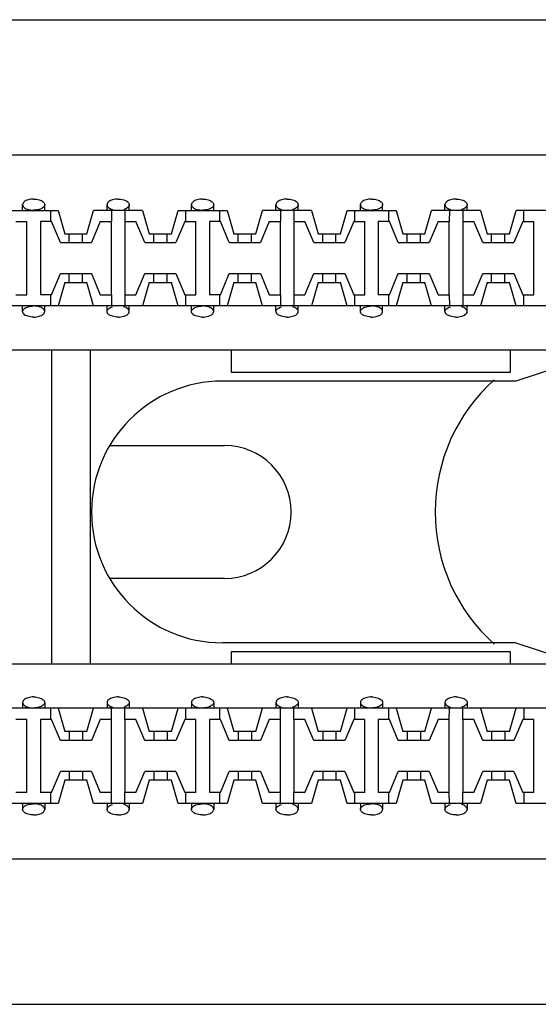
# Model space of a CAD drawing. Units: millimetres. Extents: x 7 to 1983, y 7 to 1856.
# Drawn here: x 555 to 579, y 1368 to 1412 of the extents above; entities that cross this region are included whole.
import ezdxf

# ---------------------------------------------------------------- set-up
doc = ezdxf.new("R2010")
doc.units = ezdxf.units.MM

# ---------------------------------------------------------------- blocks, each defined once
blk = doc.blocks.new('Плинт 110')
at = {"color": 7}
for p, q in [((27.7, 22.2), (223.9, 22.2)), ((28.55, 16.1), (223.05, 16.1)), ((197.69, 13.6), (197.69, 13.86)), ((198.69, 13.6), (198.69, 13.86)), ((201.5, 13.6), (201.5, 13.86)), ((202.5, 13.6), (202.5, 13.86)), ((205.31, 13.6), (205.31, 13.86)), ((206.31, 13.6), (206.31, 13.86)), ((209.12, 13.6), (209.12, 13.86)), ((210.12, 13.6), (210.12, 13.86)), ((212.93, 13.6), (212.93, 13.86)), ((213.93, 13.6), (213.93, 13.86)), ((216.74, 13.6), (216.74, 13.86)), ((217.74, 13.6), (217.74, 13.86)), ((197.085, 13.6), (199.295, 13.6)), ((198.95, 13.6), (198.95, 13.1)), ((199.295, 13.6), (199.595, 12.55)), ((200.595, 12.55), (200.895, 13.6)), ((203.105, 13.6), (200.895, 13.6)), ((201.7, 13.6), (201.696, 13.1)), ((202.3, 13.6), (202.304, 13.1)), ((203.105, 13.6), (203.405, 12.55)), ((204.405, 12.55), (204.705, 13.6)), ((204.705, 13.6), (206.915, 13.6)), ((205.05, 13.1), (205.05, 13.6)), ((206.57, 13.6), (206.57, 13.1)), ((206.915, 13.6), (207.215, 12.55)), ((208.215, 12.55), (208.515, 13.6)), ((210.725, 13.6), (208.515, 13.6)), ((209.32, 13.6), (209.316, 13.1)), ((209.92, 13.6), (209.924, 13.1)), ((210.725, 13.6), (211.025, 12.55)), ((212.025, 12.55), (212.325, 13.6)), ((212.325, 13.6), (214.535, 13.6)), ((212.67, 13.1), (212.67, 13.6)), ((214.19, 13.6), (214.19, 13.1)), ((214.535, 13.6), (214.835, 12.55)), ((215.835, 12.55), (216.135, 13.6)), ((218.345, 13.6), (216.135, 13.6)), ((216.94, 13.6), (216.936, 13.1)), ((217.54, 13.6), (217.544, 13.1)), ((218.345, 13.6), (218.645, 12.55)), ((219.645, 12.55), (219.945, 13.6)), ((222.3, 13.6), (219.945, 13.6)), ((220.29, 13.1), (220.29, 13.6)), ((197.385, 13.1), (197.885, 13.1)), ((197.885, 9.8), (197.885, 13.1)), ((198.995, 13.1), (198.495, 13.1)), ((198.495, 13.1), (198.495, 9.8)), ((199.395, 12.15), (198.995, 13.1)), ((201.195, 13.1), (200.795, 12.15)), ((201.195, 13.1), (201.7, 13.1)), ((201.696, 9.8), (201.696, 13.1)), ((202.3, 13.1), (202.805, 13.1)), ((202.304, 13.1), (202.304, 9.8)), ((203.205, 12.15), (202.805, 13.1)), ((205.005, 13.1), (204.605, 12.15)), ((205.005, 13.1), (205.505, 13.1)), ((205.505, 9.8), (205.505, 13.1)), ((206.615, 13.1), (206.115, 13.1)), ((206.115, 13.1), (206.115, 9.8)), ((207.015, 12.15), (206.615, 13.1)), ((208.815, 13.1), (208.415, 12.15)), ((208.815, 13.1), (209.32, 13.1)), ((209.316, 9.8), (209.316, 13.1)), ((209.92, 13.1), (210.425, 13.1)), ((209.924, 13.1), (209.924, 9.8)), ((210.825, 12.15), (210.425, 13.1)), ((212.625, 13.1), (212.225, 12.15)), ((212.625, 13.1), (213.125, 13.1)), ((213.125, 9.8), (213.125, 13.1)), ((214.235, 13.1), (213.735, 13.1)), ((213.735, 13.1), (213.735, 9.8)), ((214.635, 12.15), (214.235, 13.1)), ((216.435, 13.1), (216.035, 12.15)), ((216.435, 13.1), (216.94, 13.1)), ((216.936, 9.8), (216.936, 13.1)), ((217.54, 13.1), (218.045, 13.1)), ((217.544, 13.1), (217.544, 9.8)), ((218.445, 12.15), (218.045, 13.1)), ((220.245, 13.1), (219.845, 12.15)), ((220.245, 13.1), (220.745, 13.1)), ((220.745, 9.8), (220.745, 13.1)), ((199.595, 12.55), (200.595, 12.55)), ((199.795, 12.15), (199.795, 12.55)), ((200.395, 12.15), (200.395, 12.55)), ((203.405, 12.55), (204.405, 12.55)), ((203.605, 12.15), (203.605, 12.55)), ((204.205, 12.15), (204.205, 12.55)), ((207.215, 12.55), (208.215, 12.55)), ((207.415, 12.15), (207.415, 12.55)), ((208.015, 12.15), (208.015, 12.55)), ((211.025, 12.55), (212.025, 12.55)), ((211.225, 12.15), (211.225, 12.55)), ((211.825, 12.15), (211.825, 12.55)), ((214.835, 12.55), (215.835, 12.55)), ((215.035, 12.15), (215.035, 12.55)), ((215.635, 12.15), (215.635, 12.55)), ((218.645, 12.55), (219.645, 12.55)), ((218.845, 12.15), (218.845, 12.55)), ((219.445, 12.15), (219.445, 12.55)), ((199.395, 12.15), (200.795, 12.15)), ((203.205, 12.15), (204.605, 12.15)), ((207.015, 12.15), (208.415, 12.15)), ((210.825, 12.15), (212.225, 12.15)), ((214.635, 12.15), (216.035, 12.15)), ((218.445, 12.15), (219.845, 12.15)), ((198.995, 9.8), (199.395, 10.75)), ((199.395, 10.75), (200.795, 10.75)), ((199.795, 10.35), (199.795, 10.75)), ((200.395, 10.35), (200.395, 10.75)), ((200.795, 10.75), (201.195, 9.8)), ((202.805, 9.8), (203.205, 10.75)), ((203.205, 10.75), (204.605, 10.75)), ((203.605, 10.35), (203.605, 10.75)), ((204.205, 10.35), (204.205, 10.75)), ((204.605, 10.75), (205.005, 9.8)), ((206.615, 9.8), (207.015, 10.75)), ((207.015, 10.75), (208.415, 10.75)), ((207.415, 10.35), (207.415, 10.75)), ((208.015, 10.35), (208.015, 10.75)), ((208.415, 10.75), (208.815, 9.8)), ((210.425, 9.8), (210.825, 10.75)), ((210.825, 10.75), (212.225, 10.75)), ((211.225, 10.35), (211.225, 10.75)), ((211.825, 10.35), (211.825, 10.75)), ((212.225, 10.75), (212.625, 9.8)), ((214.235, 9.8), (214.635, 10.75)), ((214.635, 10.75), (216.035, 10.75)), ((215.035, 10.35), (215.035, 10.75)), ((215.635, 10.35), (215.635, 10.75)), ((216.035, 10.75), (216.435, 9.8)), ((218.045, 9.8), (218.445, 10.75)), ((218.445, 10.75), (219.845, 10.75)), ((218.845, 10.35), (218.845, 10.75)), ((219.445, 10.35), (219.445, 10.75)), ((219.845, 10.75), (220.245, 9.8)), ((199.595, 10.35), (199.295, 9.3)), ((199.595, 10.35), (200.595, 10.35)), ((200.895, 9.3), (200.595, 10.35)), ((203.405, 10.35), (203.105, 9.3)), ((203.405, 10.35), (204.405, 10.35)), ((204.705, 9.3), (204.405, 10.35)), ((207.215, 10.35), (206.915, 9.3)), ((207.215, 10.35), (208.215, 10.35)), ((208.515, 9.3), (208.215, 10.35)), ((211.025, 10.35), (210.725, 9.3)), ((211.025, 10.35), (212.025, 10.35)), ((212.325, 9.3), (212.025, 10.35)), ((214.835, 10.35), (214.535, 9.3)), ((214.835, 10.35), (215.835, 10.35)), ((216.135, 9.3), (215.835, 10.35)), ((218.645, 10.35), (218.345, 9.3)), ((218.645, 10.35), (219.645, 10.35)), ((219.945, 9.3), (219.645, 10.35)), ((197.385, 9.8), (197.885, 9.8)), ((198.995, 9.8), (198.495, 9.8)), ((198.95, 9.8), (198.95, 9.3)), ((201.195, 9.8), (201.7, 9.8)), ((201.696, 9.8), (201.7, 9.3)), ((202.3, 9.8), (202.805, 9.8)), ((202.304, 9.8), (202.3, 9.3)), ((205.005, 9.8), (205.505, 9.8)), ((205.05, 9.3), (205.05, 9.8)), ((206.615, 9.8), (206.115, 9.8)), ((206.57, 9.8), (206.57, 9.3)), ((208.815, 9.8), (209.32, 9.8)), ((209.316, 9.8), (209.32, 9.3)), ((209.92, 9.8), (210.425, 9.8)), ((209.924, 9.8), (209.92, 9.3)), ((212.625, 9.8), (213.125, 9.8)), ((212.67, 9.3), (212.67, 9.8)), ((214.235, 9.8), (213.735, 9.8)), ((214.19, 9.8), (214.19, 9.3)), ((216.435, 9.8), (216.94, 9.8)), ((216.936, 9.8), (216.94, 9.3)), ((217.54, 9.8), (218.045, 9.8)), ((217.544, 9.8), (217.54, 9.3)), ((220.245, 9.8), (220.745, 9.8)), ((220.29, 9.3), (220.29, 9.8)), ((223.05, 9.3), (28.55, 9.3)), ((197.69, 9.04), (197.69, 9.3)), ((198.69, 9.04), (198.69, 9.3)), ((201.5, 9.04), (201.5, 9.3)), ((202.5, 9.04), (202.5, 9.3)), ((205.31, 9.04), (205.31, 9.3)), ((206.31, 9.04), (206.31, 9.3)), ((209.12, 9.04), (209.12, 9.3)), ((210.12, 9.04), (210.12, 9.3)), ((212.93, 9.04), (212.93, 9.3)), ((213.93, 9.04), (213.93, 9.3)), ((216.74, 9.04), (216.74, 9.3)), ((217.74, 9.04), (217.74, 9.3)), ((222.174, 7.3), (29.426, 7.3)), ((199, 7.3), (199, -6.85)), ((200.75, -6.85), (200.75, 7.3)), ((207.1, 7.3), (207.1, 6.3)), ((219.7, 6.3), (219.7, 7.3)), ((219.9, 5.9), (223.9, 7.2)), ((207.1, 6.3), (219.7, 6.3)), ((219.9, 5.9), (206.7, 5.9)), ((201.66, 3), (206.8, 3)), ((206.8, -3), (201.66, -3)), ((219.9, -5.9), (206.7, -5.9)), ((223.9, -7.2), (219.9, -5.9)), ((219.7, -6.3), (207.1, -6.3)), ((207.1, -6.3), (207.1, -6.85)), ((219.7, -6.85), (219.7, -6.3)), ((29.426, -6.85), (222.174, -6.85)), ((223.05, -8.85), (28.55, -8.85)), ((197.69, -8.59), (197.69, -8.85)), ((198.69, -8.59), (198.69, -8.85)), ((198.95, -8.85), (198.95, -9.35)), ((199.295, -8.85), (199.595, -9.9)), ((200.595, -9.9), (200.895, -8.85)), ((201.5, -8.59), (201.5, -8.85)), ((201.696, -9.35), (201.7, -8.85)), ((202.304, -9.35), (202.3, -8.85)), ((202.5, -8.59), (202.5, -8.85)), ((203.105, -8.85), (203.405, -9.9)), ((204.405, -9.9), (204.705, -8.85)), ((205.05, -9.35), (205.05, -8.85)), ((205.31, -8.59), (205.31, -8.85)), ((206.31, -8.59), (206.31, -8.85)), ((206.57, -8.85), (206.57, -9.35)), ((206.915, -8.85), (207.215, -9.9)), ((208.215, -9.9), (208.515, -8.85)), ((209.12, -8.59), (209.12, -8.85)), ((209.316, -9.35), (209.32, -8.85)), ((209.924, -9.35), (209.92, -8.85)), ((210.12, -8.59), (210.12, -8.85)), ((210.725, -8.85), (211.025, -9.9)), ((212.025, -9.9), (212.325, -8.85)), ((212.67, -9.35), (212.67, -8.85)), ((212.93, -8.59), (212.93, -8.85)), ((213.93, -8.59), (213.93, -8.85)), ((214.19, -8.85), (214.19, -9.35)), ((214.535, -8.85), (214.835, -9.9)), ((215.835, -9.9), (216.135, -8.85)), ((216.74, -8.59), (216.74, -8.85)), ((216.936, -9.35), (216.94, -8.85)), ((217.544, -9.35), (217.54, -8.85)), ((217.74, -8.59), (217.74, -8.85)), ((218.345, -8.85), (218.645, -9.9)), ((219.645, -9.9), (219.945, -8.85)), ((220.29, -8.85), (220.29, -9.35)), ((197.885, -9.35), (197.385, -9.35)), ((197.885, -12.65), (197.885, -9.35)), ((198.995, -9.35), (198.495, -9.35)), ((198.495, -9.35), (198.495, -12.65)), ((199.395, -10.3), (198.995, -9.35)), ((201.195, -9.35), (200.795, -10.3)), ((201.7, -9.35), (201.195, -9.35)), ((201.696, -12.65), (201.696, -9.35)), ((202.805, -9.35), (202.3, -9.35)), ((202.304, -9.35), (202.304, -12.65)), ((203.205, -10.3), (202.805, -9.35)), ((205.005, -9.35), (204.605, -10.3)), ((205.505, -9.35), (205.005, -9.35)), ((205.505, -12.65), (205.505, -9.35)), ((206.615, -9.35), (206.115, -9.35)), ((206.115, -9.35), (206.115, -12.65)), ((207.015, -10.3), (206.615, -9.35)), ((208.815, -9.35), (208.415, -10.3)), ((209.32, -9.35), (208.815, -9.35)), ((209.316, -12.65), (209.316, -9.35)), ((210.425, -9.35), (209.92, -9.35)), ((209.924, -9.35), (209.924, -12.65)), ((210.825, -10.3), (210.425, -9.35)), ((212.625, -9.35), (212.225, -10.3)), ((213.125, -9.35), (212.625, -9.35)), ((213.125, -12.65), (213.125, -9.35)), ((214.235, -9.35), (213.735, -9.35)), ((213.735, -9.35), (213.735, -12.65)), ((214.635, -10.3), (214.235, -9.35)), ((216.435, -9.35), (216.035, -10.3)), ((216.94, -9.35), (216.435, -9.35)), ((216.936, -12.65), (216.936, -9.35)), ((218.045, -9.35), (217.54, -9.35)), ((217.544, -9.35), (217.544, -12.65)), ((218.445, -10.3), (218.045, -9.35)), ((220.245, -9.35), (219.845, -10.3)), ((220.745, -9.35), (220.245, -9.35)), ((220.745, -12.65), (220.745, -9.35)), ((200.595, -9.9), (199.595, -9.9)), ((199.795, -9.9), (199.795, -10.3)), ((200.395, -9.9), (200.395, -10.3)), ((204.405, -9.9), (203.405, -9.9)), ((203.605, -9.9), (203.605, -10.3)), ((204.205, -9.9), (204.205, -10.3)), ((208.215, -9.9), (207.215, -9.9)), ((207.415, -9.9), (207.415, -10.3)), ((208.015, -9.9), (208.015, -10.3)), ((212.025, -9.9), (211.025, -9.9)), ((211.225, -9.9), (211.225, -10.3)), ((211.825, -9.9), (211.825, -10.3)), ((215.835, -9.9), (214.835, -9.9)), ((215.035, -9.9), (215.035, -10.3)), ((215.635, -9.9), (215.635, -10.3)), ((219.645, -9.9), (218.645, -9.9)), ((218.845, -9.9), (218.845, -10.3)), ((219.445, -9.9), (219.445, -10.3)), ((200.795, -10.3), (199.395, -10.3)), ((204.605, -10.3), (203.205, -10.3)), ((208.415, -10.3), (207.015, -10.3)), ((212.225, -10.3), (210.825, -10.3)), ((216.035, -10.3), (214.635, -10.3)), ((219.845, -10.3), (218.445, -10.3)), ((198.995, -12.65), (199.395, -11.7)), ((200.795, -11.7), (199.395, -11.7)), ((199.795, -11.7), (199.795, -12.1)), ((200.395, -11.7), (200.395, -12.1)), ((200.795, -11.7), (201.195, -12.65)), ((202.805, -12.65), (203.205, -11.7)), ((204.605, -11.7), (203.205, -11.7)), ((203.605, -11.7), (203.605, -12.1)), ((204.205, -11.7), (204.205, -12.1)), ((204.605, -11.7), (205.005, -12.65)), ((206.615, -12.65), (207.015, -11.7)), ((208.415, -11.7), (207.015, -11.7)), ((207.415, -11.7), (207.415, -12.1)), ((208.015, -11.7), (208.015, -12.1)), ((208.415, -11.7), (208.815, -12.65)), ((210.425, -12.65), (210.825, -11.7)), ((212.225, -11.7), (210.825, -11.7)), ((211.225, -11.7), (211.225, -12.1)), ((211.825, -11.7), (211.825, -12.1)), ((212.225, -11.7), (212.625, -12.65)), ((214.235, -12.65), (214.635, -11.7)), ((216.035, -11.7), (214.635, -11.7)), ((215.035, -11.7), (215.035, -12.1)), ((215.635, -11.7), (215.635, -12.1)), ((216.035, -11.7), (216.435, -12.65)), ((218.045, -12.65), (218.445, -11.7)), ((219.845, -11.7), (218.445, -11.7)), ((218.845, -11.7), (218.845, -12.1)), ((219.445, -11.7), (219.445, -12.1)), ((219.845, -11.7), (220.245, -12.65)), ((199.595, -12.1), (199.295, -13.15)), ((200.595, -12.1), (199.595, -12.1)), ((200.895, -13.15), (200.595, -12.1)), ((203.405, -12.1), (203.105, -13.15)), ((204.405, -12.1), (203.405, -12.1)), ((204.705, -13.15), (204.405, -12.1)), ((207.215, -12.1), (206.915, -13.15)), ((208.215, -12.1), (207.215, -12.1)), ((208.515, -13.15), (208.215, -12.1)), ((211.025, -12.1), (210.725, -13.15)), ((212.025, -12.1), (211.025, -12.1)), ((212.325, -13.15), (212.025, -12.1)), ((214.835, -12.1), (214.535, -13.15)), ((215.835, -12.1), (214.835, -12.1)), ((216.135, -13.15), (215.835, -12.1)), ((218.645, -12.1), (218.345, -13.15)), ((219.645, -12.1), (218.645, -12.1)), ((219.945, -13.15), (219.645, -12.1)), ((197.885, -12.65), (197.385, -12.65)), ((198.995, -12.65), (198.495, -12.65)), ((198.95, -12.65), (198.95, -13.15)), ((201.7, -12.65), (201.195, -12.65)), ((201.7, -13.15), (201.696, -12.65)), ((202.805, -12.65), (202.3, -12.65)), ((202.3, -13.15), (202.304, -12.65)), ((205.505, -12.65), (205.005, -12.65)), ((205.05, -13.15), (205.05, -12.65)), ((206.615, -12.65), (206.115, -12.65)), ((206.57, -12.65), (206.57, -13.15)), ((209.32, -12.65), (208.815, -12.65)), ((209.32, -13.15), (209.316, -12.65)), ((210.425, -12.65), (209.92, -12.65)), ((209.92, -13.15), (209.924, -12.65)), ((213.125, -12.65), (212.625, -12.65)), ((212.67, -13.15), (212.67, -12.65)), ((214.235, -12.65), (213.735, -12.65)), ((214.19, -12.65), (214.19, -13.15)), ((216.94, -12.65), (216.435, -12.65)), ((216.94, -13.15), (216.936, -12.65)), ((218.045, -12.65), (217.54, -12.65)), ((217.54, -13.15), (217.544, -12.65)), ((220.745, -12.65), (220.245, -12.65)), ((220.29, -12.65), (220.29, -13.15)), ((199.295, -13.15), (197.085, -13.15)), ((197.69, -13.15), (197.69, -13.41)), ((198.69, -13.15), (198.69, -13.41)), ((203.105, -13.15), (200.895, -13.15)), ((201.5, -13.15), (201.5, -13.41)), ((202.5, -13.15), (202.5, -13.41)), ((206.915, -13.15), (204.705, -13.15)), ((205.31, -13.15), (205.31, -13.41)), ((206.31, -13.15), (206.31, -13.41)), ((210.725, -13.15), (208.515, -13.15)), ((209.12, -13.15), (209.12, -13.41)), ((210.12, -13.15), (210.12, -13.41)), ((214.535, -13.15), (212.325, -13.15)), ((212.93, -13.15), (212.93, -13.41)), ((213.93, -13.15), (213.93, -13.41)), ((218.345, -13.15), (216.135, -13.15)), ((216.74, -13.15), (216.74, -13.41)), ((217.74, -13.15), (217.74, -13.41)), ((222.3, -13.15), (219.945, -13.15)), ((223.05, -15.65), (28.55, -15.65)), ((0, -22.2), (482.6, -22.2))]:
    blk.add_line(p, q, dxfattribs=at)
for centre, radius, start, end in [((206.7, 0), 5.9, 90, 270), ((224.3, 0), 8, 131.8366, 228.1398), ((206.8, 0), 3, 270, 90)]:
    blk.add_arc(centre, radius, start, end, dxfattribs=at)
for points, start_tangent, end_tangent in [([(198.19, 14.11), (197.94, 14.076), (197.757, 13.985), (197.69, 13.86)], (-1, 0), (0, -1)), ([(197.69, 13.86), (197.757, 13.735), (197.94, 13.643), (198.19, 13.61)], (0, -1), (1, 0)), ([(198.19, 14.11), (198.44, 14.076), (198.623, 13.985), (198.69, 13.86)], (1, 0), (0, -1)), ([(198.69, 13.86), (198.623, 13.735), (198.44, 13.643), (198.19, 13.61)], (0, -1), (-1, 0)), ([(202, 14.11), (201.75, 14.076), (201.567, 13.985), (201.5, 13.86)], (-1, 0), (0, -1)), ([(201.5, 13.86), (201.567, 13.735), (201.75, 13.643)], (0, -1), (0.965549, -0.260221)), ([(202, 14.11), (202.25, 14.076), (202.433, 13.985), (202.5, 13.86)], (1, 0), (0, -1)), ([(202.5, 13.86), (202.433, 13.735), (202.25, 13.643)], (0, -1), (-0.965549, -0.260221)), ([(205.81, 14.11), (205.56, 14.076), (205.377, 13.985), (205.31, 13.86)], (-1, 0), (0, -1)), ([(205.31, 13.86), (205.377, 13.735), (205.56, 13.643), (205.81, 13.61)], (0, -1), (1, 0)), ([(205.81, 14.11), (206.06, 14.076), (206.243, 13.985), (206.31, 13.86)], (1, 0), (0, -1)), ([(206.31, 13.86), (206.243, 13.735), (206.06, 13.643), (205.81, 13.61)], (0, -1), (-1, 0)), ([(209.62, 14.11), (209.37, 14.076), (209.187, 13.985), (209.12, 13.86)], (-1, 0), (0, -1)), ([(209.12, 13.86), (209.187, 13.735), (209.37, 13.643)], (0, -1), (0.965549, -0.260221)), ([(209.62, 14.11), (209.87, 14.076), (210.053, 13.985), (210.12, 13.86)], (1, 0), (0, -1)), ([(210.12, 13.86), (210.053, 13.735), (209.87, 13.643)], (0, -1), (-0.965549, -0.260221)), ([(213.43, 14.11), (213.18, 14.076), (212.997, 13.985), (212.93, 13.86)], (-1, 0), (0, -1)), ([(212.93, 13.86), (212.997, 13.735), (213.18, 13.643), (213.43, 13.61)], (0, -1), (1, 0)), ([(213.43, 14.11), (213.68, 14.076), (213.863, 13.985), (213.93, 13.86)], (1, 0), (0, -1)), ([(213.93, 13.86), (213.863, 13.735), (213.68, 13.643), (213.43, 13.61)], (0, -1), (-1, 0)), ([(217.24, 14.11), (216.99, 14.076), (216.807, 13.985), (216.74, 13.86)], (-1, 0), (0, -1)), ([(216.74, 13.86), (216.807, 13.735), (216.99, 13.643)], (0, -1), (0.965549, -0.260221)), ([(217.24, 14.11), (217.49, 14.076), (217.673, 13.985), (217.74, 13.86)], (1, 0), (0, -1)), ([(217.74, 13.86), (217.673, 13.735), (217.49, 13.643)], (0, -1), (-0.965549, -0.260221)), ([(197.69, 9.04), (197.757, 9.165), (197.94, 9.257), (198.19, 9.29)], (0, 1), (1, 0)), ([(198.19, 8.79), (197.94, 8.824), (197.757, 8.915), (197.69, 9.04)], (-1, 0), (0, 1)), ([(198.69, 9.04), (198.623, 9.165), (198.44, 9.257), (198.19, 9.29)], (0, 1), (-1, 0)), ([(198.19, 8.79), (198.44, 8.824), (198.623, 8.915), (198.69, 9.04)], (1, 0), (0, 1)), ([(201.5, 9.04), (201.567, 9.165), (201.75, 9.257)], (0, 1), (0.965549, 0.260221)), ([(202, 8.79), (201.75, 8.824), (201.567, 8.915), (201.5, 9.04)], (-1, 0), (0, 1)), ([(202, 8.79), (202.25, 8.824), (202.433, 8.915), (202.5, 9.04)], (1, 0), (0, 1)), ([(202.5, 9.04), (202.433, 9.165), (202.25, 9.257)], (0, 1), (-0.965549, 0.260221)), ([(205.31, 9.04), (205.377, 9.165), (205.56, 9.257), (205.81, 9.29)], (0, 1), (1, 0)), ([(205.81, 8.79), (205.56, 8.824), (205.377, 8.915), (205.31, 9.04)], (-1, 0), (0, 1)), ([(206.31, 9.04), (206.243, 9.165), (206.06, 9.257), (205.81, 9.29)], (0, 1), (-1, 0)), ([(205.81, 8.79), (206.06, 8.824), (206.243, 8.915), (206.31, 9.04)], (1, 0), (0, 1)), ([(209.12, 9.04), (209.187, 9.165), (209.37, 9.257)], (0, 1), (0.965549, 0.260221)), ([(209.62, 8.79), (209.37, 8.824), (209.187, 8.915), (209.12, 9.04)], (-1, 0), (0, 1)), ([(209.62, 8.79), (209.87, 8.824), (210.053, 8.915), (210.12, 9.04)], (1, 0), (0, 1)), ([(210.12, 9.04), (210.053, 9.165), (209.87, 9.257)], (0, 1), (-0.965549, 0.260221)), ([(212.93, 9.04), (212.997, 9.165), (213.18, 9.257), (213.43, 9.29)], (0, 1), (1, 0)), ([(213.43, 8.79), (213.18, 8.824), (212.997, 8.915), (212.93, 9.04)], (-1, 0), (0, 1)), ([(213.93, 9.04), (213.863, 9.165), (213.68, 9.257), (213.43, 9.29)], (0, 1), (-1, 0)), ([(213.43, 8.79), (213.68, 8.824), (213.863, 8.915), (213.93, 9.04)], (1, 0), (0, 1)), ([(216.74, 9.04), (216.807, 9.165), (216.99, 9.257)], (0, 1), (0.965549, 0.260221)), ([(217.24, 8.79), (216.99, 8.824), (216.807, 8.915), (216.74, 9.04)], (-1, 0), (0, 1)), ([(217.24, 8.79), (217.49, 8.824), (217.673, 8.915), (217.74, 9.04)], (1, 0), (0, 1)), ([(217.74, 9.04), (217.673, 9.165), (217.49, 9.257)], (0, 1), (-0.965549, 0.260221)), ([(198.19, -8.34), (197.94, -8.374), (197.757, -8.465), (197.69, -8.59)], (-1, 0), (0, -1)), ([(198.19, -8.34), (198.44, -8.374), (198.623, -8.465), (198.69, -8.59)], (1, 0), (0, -1)), ([(202, -8.34), (201.75, -8.374), (201.567, -8.465), (201.5, -8.59)], (-1, 0), (0, -1)), ([(202, -8.34), (202.25, -8.374), (202.433, -8.465), (202.5, -8.59)], (1, 0), (0, -1)), ([(205.81, -8.34), (205.56, -8.374), (205.377, -8.465), (205.31, -8.59)], (-1, 0), (0, -1)), ([(205.81, -8.34), (206.06, -8.374), (206.243, -8.465), (206.31, -8.59)], (1, 0), (0, -1)), ([(209.62, -8.34), (209.37, -8.374), (209.187, -8.465), (209.12, -8.59)], (-1, 0), (0, -1)), ([(209.62, -8.34), (209.87, -8.374), (210.053, -8.465), (210.12, -8.59)], (1, 0), (0, -1)), ([(213.43, -8.34), (213.18, -8.374), (212.997, -8.465), (212.93, -8.59)], (-1, 0), (0, -1)), ([(213.43, -8.34), (213.68, -8.374), (213.863, -8.465), (213.93, -8.59)], (1, 0), (0, -1)), ([(217.24, -8.34), (216.99, -8.374), (216.807, -8.465), (216.74, -8.59)], (-1, 0), (0, -1)), ([(217.24, -8.34), (217.49, -8.374), (217.673, -8.465), (217.74, -8.59)], (1, 0), (0, -1)), ([(197.69, -8.59), (197.757, -8.715), (197.94, -8.807), (198.19, -8.84)], (0, -1), (1, 0)), ([(198.69, -8.59), (198.623, -8.715), (198.44, -8.807), (198.19, -8.84)], (0, -1), (-1, 0)), ([(201.5, -8.59), (201.567, -8.715), (201.75, -8.807)], (0, -1), (0.965549, -0.260221)), ([(202.5, -8.59), (202.433, -8.715), (202.25, -8.807)], (0, -1), (-0.965549, -0.260221)), ([(205.31, -8.59), (205.377, -8.715), (205.56, -8.807), (205.81, -8.84)], (0, -1), (1, 0)), ([(206.31, -8.59), (206.243, -8.715), (206.06, -8.807), (205.81, -8.84)], (0, -1), (-1, 0)), ([(209.12, -8.59), (209.187, -8.715), (209.37, -8.807)], (0, -1), (0.965549, -0.260221)), ([(210.12, -8.59), (210.053, -8.715), (209.87, -8.807)], (0, -1), (-0.965549, -0.260221)), ([(212.93, -8.59), (212.997, -8.715), (213.18, -8.807), (213.43, -8.84)], (0, -1), (1, 0)), ([(213.93, -8.59), (213.863, -8.715), (213.68, -8.807), (213.43, -8.84)], (0, -1), (-1, 0)), ([(216.74, -8.59), (216.807, -8.715), (216.99, -8.807)], (0, -1), (0.965549, -0.260221)), ([(217.74, -8.59), (217.673, -8.715), (217.49, -8.807)], (0, -1), (-0.965549, -0.260221)), ([(197.69, -13.41), (197.757, -13.285), (197.94, -13.193), (198.19, -13.16)], (0, 1), (1, 0)), ([(198.69, -13.41), (198.623, -13.285), (198.44, -13.193), (198.19, -13.16)], (0, 1), (-1, 0)), ([(201.5, -13.41), (201.567, -13.285), (201.75, -13.193)], (0, 1), (0.965549, 0.260221)), ([(202.5, -13.41), (202.433, -13.285), (202.25, -13.193)], (0, 1), (-0.965549, 0.260221)), ([(205.31, -13.41), (205.377, -13.285), (205.56, -13.193), (205.81, -13.16)], (0, 1), (1, 0)), ([(206.31, -13.41), (206.243, -13.285), (206.06, -13.193), (205.81, -13.16)], (0, 1), (-1, 0)), ([(209.12, -13.41), (209.187, -13.285), (209.37, -13.193)], (0, 1), (0.965549, 0.260221)), ([(210.12, -13.41), (210.053, -13.285), (209.87, -13.193)], (0, 1), (-0.965549, 0.260221)), ([(212.93, -13.41), (212.997, -13.285), (213.18, -13.193), (213.43, -13.16)], (0, 1), (1, 0)), ([(213.93, -13.41), (213.863, -13.285), (213.68, -13.193), (213.43, -13.16)], (0, 1), (-1, 0)), ([(216.74, -13.41), (216.807, -13.285), (216.99, -13.193)], (0, 1), (0.965549, 0.260221)), ([(217.74, -13.41), (217.673, -13.285), (217.49, -13.193)], (0, 1), (-0.965549, 0.260221)), ([(198.19, -13.66), (197.94, -13.626), (197.757, -13.535), (197.69, -13.41)], (-1, 0), (0, 1)), ([(198.19, -13.66), (198.44, -13.626), (198.623, -13.535), (198.69, -13.41)], (1, 0), (0, 1)), ([(202, -13.66), (201.75, -13.626), (201.567, -13.535), (201.5, -13.41)], (-1, 0), (0, 1)), ([(202, -13.66), (202.25, -13.626), (202.433, -13.535), (202.5, -13.41)], (1, 0), (0, 1)), ([(205.81, -13.66), (205.56, -13.626), (205.377, -13.535), (205.31, -13.41)], (-1, 0), (0, 1)), ([(205.81, -13.66), (206.06, -13.626), (206.243, -13.535), (206.31, -13.41)], (1, 0), (0, 1)), ([(209.62, -13.66), (209.37, -13.626), (209.187, -13.535), (209.12, -13.41)], (-1, 0), (0, 1)), ([(209.62, -13.66), (209.87, -13.626), (210.053, -13.535), (210.12, -13.41)], (1, 0), (0, 1)), ([(213.43, -13.66), (213.18, -13.626), (212.997, -13.535), (212.93, -13.41)], (-1, 0), (0, 1)), ([(213.43, -13.66), (213.68, -13.626), (213.863, -13.535), (213.93, -13.41)], (1, 0), (0, 1)), ([(217.24, -13.66), (216.99, -13.626), (216.807, -13.535), (216.74, -13.41)], (-1, 0), (0, 1)), ([(217.24, -13.66), (217.49, -13.626), (217.673, -13.535), (217.74, -13.41)], (1, 0), (0, 1))]:
    blk.add_spline(points, degree=3, dxfattribs=dict(at, start_tangent=start_tangent, end_tangent=end_tangent))

msp = doc.modelspace()

# ---------------------------------------------------------------- block references
msp.add_blockref('Плинт 110', (357.66, 1390.183))

doc.saveas('drawing.dxf')
